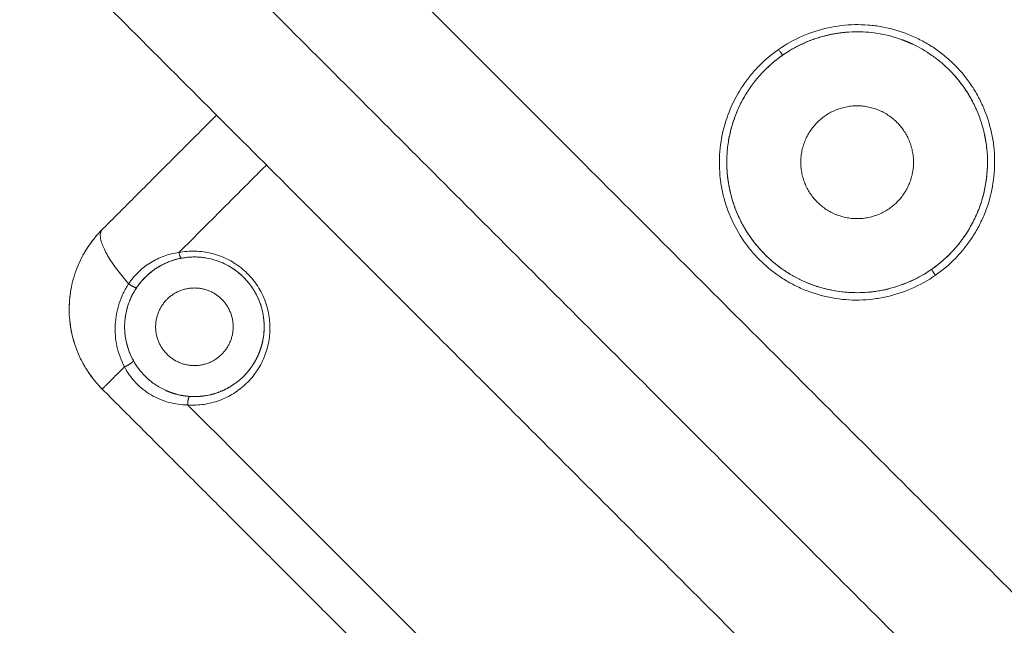
# Model space of a CAD drawing. Units: millimetres. Extents: x -3.4 to 15, y 6.4 to 26.6.
# Drawn here: x 8.5 to 8.6, y 10.1 to 10.2 of the extents above; entities that cross this region are included whole.
import ezdxf

# ---------------------------------------------------------------- set-up
doc = ezdxf.new("R2010")
doc.units = ezdxf.units.MM
doc.layers.get('0').update_dxf_attribs({"lineweight": 5})
doc.layers.add('DIASTASEIS', color=253, linetype='Continuous', lineweight=15)
doc.styles.get("Standard").update_dxf_attribs({"font": 'ARIALN.TTF'})
doc.dimstyles.new('STANDARD_ACAD', dxfattribs={"dimtxt": 0.18, "dimasz": 0.15, "dimexe": 0.18, "dimexo": 0.0625, "dimgap": 0.09, "dimtad": 0, "dimtih": 1, "dimtoh": 1, "dimzin": 0, "dimdsep": 46, "dimtxsty": 'Standard', "dimblk": 'OBLIQUE', "dimcen": 0.09, "dimadec": 0, "dimazin": 0, "dimtfac": 1, "dimtofl": 0, "dimtmove": 0, "dimatfit": 3, "dimfxl": 1, "dimtolj": 1, "dimtzin": 0, "dimarcsym": 0})

# ---------------------------------------------------------------- blocks, each defined once
blk = doc.blocks.new('_Oblique')
at = {"color": 0, "linetype": 'ByBlock', "lineweight": -2}
blk.add_line((-0.5, -0.5), (0.5, 0.5), dxfattribs=at)
blk = doc.blocks.new('*D36')
at = {"layer": 'Defpoints', "color": 0}
for p in [(12.904455, 11.143329), (7.058, 11.071542), (12.904455, 8.119499)]:
    blk.add_point(p, dxfattribs=at)
at = {"layer": 'DIASTASEIS', "color": 0, "lineweight": -2}
for p, q in [((12.904455, 11.080829), (12.904455, 7.939499)), ((7.058, 11.009042), (7.058, 7.939499)), ((7.058, 8.119499), (9.699747, 8.119499)), ((12.904455, 8.119499), (10.262708, 8.119499))]:
    blk.add_line(p, q, dxfattribs=at)
at = {"layer": 'DIASTASEIS', "color": 0, "linetype": 'ByBlock', "lineweight": -2, "xscale": 0.15, "yscale": 0.15, "zscale": 0.15, "rotation": 180}
blk.add_blockref('_Oblique', (7.058, 8.119499), dxfattribs=at)
at = {"layer": 'DIASTASEIS', "color": 0, "linetype": 'ByBlock', "lineweight": -2, "xscale": 0.15, "yscale": 0.15, "zscale": 0.15}
blk.add_blockref('_Oblique', (12.904455, 8.119499), dxfattribs=at)
at = {"layer": 'DIASTASEIS', "color": 0, "insert": (9.981227, 8.119499), "char_height": 0.18, "attachment_point": 5}
blk.add_mtext('\\A1;\\A1;5.90', dxfattribs=at)
blk = doc.blocks.new('*D37')
at = {"layer": 'Defpoints', "color": 0}
for p in [(14.904465, 11.122171), (5.558014, 11.066735), (14.904465, 6.625965)]:
    blk.add_point(p, dxfattribs=at)
at = {"layer": 'DIASTASEIS', "color": 0, "lineweight": -2}
for p, q in [((14.904465, 11.059671), (14.904465, 6.445965)), ((5.558014, 11.004235), (5.558014, 6.445965)), ((5.558014, 6.625965), (9.949759, 6.625965)), ((14.904465, 6.625965), (10.51272, 6.625965))]:
    blk.add_line(p, q, dxfattribs=at)
at = {"layer": 'DIASTASEIS', "color": 0, "linetype": 'ByBlock', "lineweight": -2, "xscale": 0.15, "yscale": 0.15, "zscale": 0.15, "rotation": 180}
blk.add_blockref('_Oblique', (5.558014, 6.625965), dxfattribs=at)
at = {"layer": 'DIASTASEIS', "color": 0, "linetype": 'ByBlock', "lineweight": -2, "xscale": 0.15, "yscale": 0.15, "zscale": 0.15}
blk.add_blockref('_Oblique', (14.904465, 6.625965), dxfattribs=at)
at = {"layer": 'DIASTASEIS', "color": 0, "insert": (10.231239, 6.625965), "char_height": 0.18, "attachment_point": 5}
blk.add_mtext('\\A1;\\A1;9.40', dxfattribs=at)
blk = doc.blocks.new('TOP')
for points, degree in [([(8.414175, 9.557043), (8.51518, 9.456038), (8.616184, 9.355034)], 2), ([(8.409447, 9.550458), (8.509987, 9.449917), (8.610528, 9.349377)], 2), ([(8.604871, 9.34372), (8.503866, 9.444724), (8.402862, 9.545729)], 2), ([(8.501542, 9.433417), (8.501642, 9.433454), (8.501745, 9.433488), (8.501849, 9.433518)], 3), ([(8.501849, 9.433518), (8.502004, 9.433564), (8.502164, 9.433602), (8.502328, 9.433633)], 3), ([(8.499844, 9.432367), (8.49998, 9.432495), (8.500123, 9.432616), (8.500273, 9.432728)], 3), ([(8.499208, 9.431635), (8.499335, 9.431814), (8.499472, 9.431982), (8.499618, 9.432139)], 3), ([(8.499127, 9.431518), (8.499138, 9.431535), (8.499149, 9.431551), (8.49916, 9.431567)], 3), ([(8.49916, 9.431567), (8.499176, 9.43159), (8.499192, 9.431613), (8.499208, 9.431635)], 3), ([(8.508172, 9.429226), (8.508175, 9.429188), (8.508179, 9.42915), (8.508181, 9.429112)], 3), ([(8.508182, 9.429098), (8.508183, 9.429088), (8.508183, 9.429079), (8.508184, 9.429069)], 3), ([(8.508185, 9.429049), (8.508187, 9.429018), (8.508188, 9.428988), (8.50819, 9.428957)], 3), ([(8.508067, 9.427658), (8.508047, 9.42757), (8.508024, 9.427482), (8.507999, 9.427396)], 3), ([(8.499743, 9.425268), (8.499413, 9.425599), (8.499138, 9.425965), (8.498915, 9.426367)], 3), ([(8.507291, 9.42592), (8.507207, 9.4258), (8.507118, 9.425685), (8.507025, 9.425574)], 3), ([(8.50734, 9.425991), (8.507324, 9.425967), (8.507308, 9.425944), (8.507292, 9.42592)], 3), ([(8.507482, 9.426212), (8.507466, 9.426186), (8.507451, 9.426161), (8.507435, 9.426136)], 3), ([(8.507458, 9.426174), (8.507466, 9.426185), (8.507473, 9.426197), (8.50748, 9.426208)], 3), ([(8.496702, 9.424349), (8.515441, 9.405611), (8.534179, 9.386873)], 2), ([(8.505867, 9.424571), (8.505843, 9.424557), (8.50582, 9.424542), (8.505795, 9.424527)], 3), ([(8.505868, 9.424572), (8.505868, 9.424572), (8.505867, 9.424572), (8.505867, 9.424571)], 3), ([(8.506296, 9.424872), (8.506158, 9.424764), (8.506015, 9.424664), (8.505868, 9.424572)], 3), ([(8.501696, 9.424066), (8.501609, 9.424095), (8.501523, 9.424126), (8.501437, 9.42416)], 3), ([(8.501742, 9.424052), (8.501727, 9.424057), (8.501712, 9.424061), (8.501696, 9.424066)], 3), ([(8.502801, 9.423838), (8.502616, 9.423855), (8.502435, 9.423882), (8.502256, 9.423918)], 3), ([(8.502905, 9.42383), (8.502871, 9.423833), (8.502837, 9.423835), (8.502803, 9.423838)], 3), ([(8.503375, 9.42382), (8.503219, 9.423816), (8.503063, 9.423819), (8.502905, 9.42383)], 3), ([(8.504356, 9.423945), (8.504034, 9.423871), (8.503707, 9.423829), (8.503375, 9.42382)], 3), ([(8.504686, 9.424034), (8.504608, 9.42401), (8.50453, 9.423988), (8.504451, 9.423968)], 3), ([(8.502764, 9.423225), (8.517909, 9.408079), (8.533055, 9.392934)], 2)]:
    blk.add_open_spline(points, degree=degree)
for points, degree, knots in [([(8.555819, 9.432418), (8.556345, 9.432785), (8.556839, 9.433206), (8.557724, 9.434124), (8.558118, 9.434623), (8.558638, 9.43543), (8.558799, 9.435711), (8.559092, 9.436281), (8.559223, 9.436571), (8.559573, 9.437458), (8.559749, 9.438072), (8.55998, 9.43934), (8.560032, 9.439975), (8.560017, 9.440929), (8.559996, 9.441247), (8.559924, 9.441884), (8.559871, 9.442203), (8.559669, 9.443141), (8.559475, 9.443746), (8.559094, 9.444624), (8.558952, 9.444913), (8.558639, 9.445475), (8.55847, 9.445746), (8.557926, 9.446531), (8.557515, 9.447016), (8.556822, 9.447685), (8.556578, 9.447898), (8.556077, 9.448294), (8.555559, 9.448664), (8.555007, 9.448981), (8.554439, 9.449272), (8.554144, 9.449404), (8.553247, 9.449756), (8.552635, 9.449928), (8.551695, 9.450096), (8.551378, 9.450137), (8.550737, 9.450188), (8.550415, 9.450198), (8.549458, 9.450179), (8.548827, 9.450104), (8.547577, 9.449831), (8.546958, 9.449631), (8.545779, 9.449115), (8.545219, 9.448802), (8.54469, 9.448433)], 3, [0, 0, 0, 0, 1.920278, 1.920278, 3.840556, 3.840556, 4.800695, 4.800695, 5.760833, 5.760833, 7.681111, 7.681111, 9.601389, 9.601389, 10.561528, 10.561528, 11.521667, 11.521667, 13.441945, 13.441945, 14.402084, 14.402084, 15.362222, 15.362222, 17.2825, 17.2825, 18.242639, 18.242639, 19.202778, 20.162917, 20.162917, 21.123056, 21.123056, 23.043334, 23.043334, 24.003473, 24.003473, 24.963611, 24.963611, 26.883889, 26.883889, 28.804167, 28.804167, 30.724445, 30.724445, 30.724445, 30.724445]), ([(8.54498, 9.448027), (8.545424, 9.448336), (8.545891, 9.448604), (8.54687, 9.449057), (8.547382, 9.449242), (8.548427, 9.449517), (8.548954, 9.449608), (8.549752, 9.449675), (8.550019, 9.449686), (8.550555, 9.449685), (8.550826, 9.449673), (8.551632, 9.4496), (8.552158, 9.449506), (8.552931, 9.449298), (8.553186, 9.449217), (8.553691, 9.449033), (8.553941, 9.448928), (8.554673, 9.448586), (8.555135, 9.448318), (8.555791, 9.447859), (8.556004, 9.447696), (8.556416, 9.44735), (8.556616, 9.447167), (8.556807, 9.446977)], 3, [-12.903879, -12.903879, -12.903879, -12.903879, -11.290894, -11.290894, -9.677909, -9.677909, -8.064924, -8.064924, -7.258432, -7.258432, -6.45194, -6.45194, -4.838955, -4.838955, -4.032462, -4.032462, -3.22597, -3.22597, -1.612985, -1.612985, -0.806492, -0.806492, 0, 0, 0, 0]), ([(8.555819, 9.432418), (8.555293, 9.432052), (8.554726, 9.431736), (8.553557, 9.431226), (8.552953, 9.431029), (8.552015, 9.430823), (8.551696, 9.430769), (8.55106, 9.430693), (8.550743, 9.430672), (8.549789, 9.430652), (8.549153, 9.430701), (8.547884, 9.430927), (8.547271, 9.4311), (8.546382, 9.431448), (8.546091, 9.431578), (8.54552, 9.431869), (8.545239, 9.43203), (8.544431, 9.432549), (8.543932, 9.432943), (8.543242, 9.433607), (8.543021, 9.433842), (8.542604, 9.434333), (8.542409, 9.434586), (8.541865, 9.435371), (8.541555, 9.435927), (8.541171, 9.436812), (8.541057, 9.437114), (8.540862, 9.437722), (8.540697, 9.438337), (8.540594, 9.438965), (8.540521, 9.4396), (8.540499, 9.439922), (8.540484, 9.440884), (8.540537, 9.441518), (8.540764, 9.442771), (8.540942, 9.443396), (8.541411, 9.444582), (8.5417, 9.445148), (8.542219, 9.445956), (8.542407, 9.446219), (8.542805, 9.446722), (8.543014, 9.446962), (8.543677, 9.44765), (8.544161, 9.448064), (8.54469, 9.448433)], 3, [-30.724228, -30.724228, -30.724228, -30.724228, -28.803964, -28.803964, -26.883699, -26.883699, -25.923567, -25.923567, -24.963435, -24.963435, -23.043171, -23.043171, -21.122907, -21.122907, -20.162774, -20.162774, -19.202642, -19.202642, -17.282378, -17.282378, -16.322246, -16.322246, -15.362114, -15.362114, -13.44185, -13.44185, -12.481718, -12.481718, -11.521585, -10.561453, -10.561453, -9.601321, -9.601321, -7.681057, -7.681057, -5.760793, -5.760793, -3.840528, -3.840528, -2.880396, -2.880396, -1.920264, -1.920264, 0, 0, 0, 0]), ([(8.543725, 9.433895), (8.543487, 9.434134), (8.543259, 9.434388), (8.542836, 9.434915), (8.542641, 9.435189), (8.542281, 9.435755), (8.542116, 9.436047), (8.541818, 9.436652), (8.541685, 9.436966), (8.541339, 9.437919), (8.541181, 9.438571), (8.54105, 9.439572), (8.541024, 9.439911), (8.541011, 9.440588), (8.541023, 9.440924), (8.541082, 9.441591), (8.54113, 9.441923), (8.541262, 9.442582), (8.541347, 9.442911), (8.541654, 9.44388), (8.541926, 9.444493), (8.542431, 9.445365), (8.542617, 9.445648), (8.543019, 9.446195), (8.543234, 9.446455), (8.543916, 9.447196), (8.544422, 9.447638), (8.54498, 9.448027)], 3, [0, 0, 0, 0, 1.012239, 1.012239, 2.024477, 2.024477, 3.036716, 3.036716, 4.048954, 4.048954, 6.073431, 6.073431, 7.08567, 7.08567, 8.097908, 8.097908, 9.110147, 9.110147, 10.122385, 10.122385, 12.146862, 12.146862, 13.159101, 13.159101, 14.171339, 14.171339, 16.195808, 16.195808, 16.195808, 16.195808]), ([(8.556807, 9.446977), (8.557284, 9.446499), (8.557704, 9.445975), (8.558247, 9.445123), (8.558415, 9.444826), (8.558714, 9.444219), (8.558845, 9.443909), (8.559074, 9.443279), (8.559172, 9.442958), (8.559331, 9.442304), (8.559394, 9.441969), (8.559526, 9.440961), (8.559539, 9.44029), (8.55945, 9.439285), (8.559402, 9.438949), (8.559268, 9.438284), (8.559184, 9.437958), (8.558879, 9.436998), (8.558608, 9.436381), (8.557925, 9.435206), (8.557526, 9.434665), (8.556617, 9.433677), (8.5561, 9.433226), (8.555545, 9.43284)], 3, [0, 0, 0, 0, 2.02514, 2.02514, 3.037711, 3.037711, 4.050281, 4.050281, 5.062851, 5.062851, 6.075421, 6.075421, 8.100562, 8.100562, 9.113132, 9.113132, 10.125702, 10.125702, 12.150842, 12.150842, 14.175983, 14.175983, 16.201123, 16.201123, 16.201123, 16.201123]), ([(8.496702, 9.424349), (8.496328, 9.424724), (8.495996, 9.425129), (8.495561, 9.425781), (8.495426, 9.426006), (8.495178, 9.426471), (8.495065, 9.426711), (8.494764, 9.427439), (8.494613, 9.427938), (8.494461, 9.42871), (8.494422, 9.428973), (8.494371, 9.429495), (8.494359, 9.429756), (8.49436, 9.430538), (8.494411, 9.431059), (8.494618, 9.432092), (8.49477, 9.43259), (8.495069, 9.43331), (8.49518, 9.433546), (8.495427, 9.434008), (8.495563, 9.434234), (8.495999, 9.434887), (8.49633, 9.435291), (8.496702, 9.435663)], 3, [-12.621716, -12.621716, -12.621716, -12.621716, -11.044002, -11.044002, -10.255144, -10.255144, -9.466287, -9.466287, -7.888573, -7.888573, -7.099715, -7.099715, -6.310858, -6.310858, -4.733144, -4.733144, -3.155429, -3.155429, -2.366572, -2.366572, -1.577715, -1.577715, 0, 0, 0, 0]), ([(8.498582, 9.431819), (8.498784, 9.432126), (8.499014, 9.432403), (8.499528, 9.432902), (8.499814, 9.433125), (8.500427, 9.433503), (8.500749, 9.433656), (8.501423, 9.433896), (8.501778, 9.433983), (8.502144, 9.434033)], 3, [-4.50947, -4.50947, -4.50947, -4.50947, -3.382102, -3.382102, -2.254735, -2.254735, -1.127367, -1.127367, 0, 0, 0, 0]), ([(8.502144, 9.434033), (8.502526, 9.434106), (8.50291, 9.434137), (8.503682, 9.434118), (8.504075, 9.434066), (8.504832, 9.433882), (8.505199, 9.43375), (8.505731, 9.43349), (8.505904, 9.433393), (8.506237, 9.433183), (8.506396, 9.43307), (8.506703, 9.432826), (8.50685, 9.432695), (8.507131, 9.432417), (8.507265, 9.432269), (8.507638, 9.43181), (8.50785, 9.431481), (8.508115, 9.430953), (8.508194, 9.43077), (8.508331, 9.430403), (8.508447, 9.43003), (8.508522, 9.429649), (8.508577, 9.429262), (8.508594, 9.429066), (8.508614, 9.428484), (8.508586, 9.4281), (8.508483, 9.42753), (8.508439, 9.427341), (8.508331, 9.426972), (8.508268, 9.426792), (8.508124, 9.42644), (8.508043, 9.426268), (8.507863, 9.425933), (8.507763, 9.425768), (8.507441, 9.425295), (8.507198, 9.425007), (8.506653, 9.424483), (8.50635, 9.424246), (8.505711, 9.423846), (8.505372, 9.42368), (8.504835, 9.423482), (8.504651, 9.423426), (8.504283, 9.423332), (8.504097, 9.423296), (8.503534, 9.423214), (8.503152, 9.423199), (8.502764, 9.423225)], 3, [-18.929168, -18.929168, -18.929168, -18.929168, -17.746095, -17.746095, -16.563022, -16.563022, -15.379949, -15.379949, -14.788412, -14.788412, -14.196876, -14.196876, -13.605339, -13.605339, -13.013803, -13.013803, -11.83073, -11.83073, -11.239193, -11.239193, -10.647657, -10.05612, -10.05612, -9.464584, -9.464584, -8.281511, -8.281511, -7.689974, -7.689974, -7.098438, -7.098438, -6.506901, -6.506901, -5.915365, -5.915365, -4.732292, -4.732292, -3.549219, -3.549219, -2.366146, -2.366146, -1.774609, -1.774609, -1.183073, -1.183073, 0, 0, 0, 0]), ([(8.500273, 9.432728), (8.500358, 9.432793), (8.500446, 9.432854), (8.500808, 9.43309), (8.501093, 9.433239), (8.501441, 9.433379), (8.501491, 9.433398), (8.501542, 9.433417)], 3, [1.69854, 1.69854, 1.69854, 1.69854, 2.038848, 2.038848, 3.058272, 3.058272, 3.229415, 3.229415, 3.229415, 3.229415]), ([(8.502328, 9.433633), (8.502718, 9.433707), (8.503112, 9.433733), (8.503706, 9.433701), (8.503907, 9.433678), (8.504303, 9.433608), (8.504692, 9.433515), (8.505067, 9.433375), (8.505435, 9.433211), (8.505617, 9.433117), (8.506138, 9.432804), (8.506456, 9.432557), (8.506743, 9.432269)], 3, [-4.867939, -4.867939, -4.867939, -4.867939, -3.650954, -3.650954, -3.042462, -3.042462, -2.433969, -1.825477, -1.825477, -1.216985, -1.216985, 0, 0, 0, 0]), ([(8.555545, 9.43284), (8.555103, 9.432533), (8.55463, 9.432262), (8.553655, 9.431812), (8.553153, 9.431632), (8.552117, 9.431357), (8.55158, 9.431264), (8.550512, 9.431174), (8.549978, 9.431175), (8.54891, 9.43127), (8.548373, 9.431366), (8.547339, 9.431645), (8.546837, 9.431828), (8.545864, 9.432283), (8.545392, 9.432556), (8.544515, 9.433171), (8.544105, 9.433515), (8.543725, 9.433895)], 3, [-12.909159, -12.909159, -12.909159, -12.909159, -11.295514, -11.295514, -9.681869, -9.681869, -8.068224, -8.068224, -6.454579, -6.454579, -4.840935, -4.840935, -3.22729, -3.22729, -1.613645, -1.613645, 0, 0, 0, 0]), ([(8.499618, 9.432139), (8.499673, 9.432198), (8.499729, 9.432256), (8.499806, 9.43233), (8.499825, 9.432349), (8.499844, 9.432367)], 3, [0.7637277, 0.7637277, 0.7637277, 0.7637277, 1.0194239, 1.0194239, 1.1034862, 1.1034862, 1.1034862, 1.1034862]), ([(8.506743, 9.432269), (8.506926, 9.432086), (8.507095, 9.431888), (8.507397, 9.431474), (8.507531, 9.431256), (8.507765, 9.430798), (8.507865, 9.430558), (8.508025, 9.430074), (8.508085, 9.429828), (8.508146, 9.429461), (8.508161, 9.429344), (8.508172, 9.429226)], 3, [0, 0, 0, 0, 0.773152, 0.773152, 1.546304, 1.546304, 2.319455, 2.319455, 3.092607, 3.092607, 3.450342, 3.450342, 3.450342, 3.450342]), ([(8.498282, 9.425929), (8.498037, 9.426392), (8.49786, 9.426878), (8.497695, 9.427637), (8.497656, 9.427897), (8.497615, 9.428412), (8.497612, 9.428668), (8.497653, 9.429437), (8.49775, 9.429951), (8.49799, 9.430678), (8.498086, 9.430915), (8.49831, 9.431378), (8.498439, 9.431603), (8.498582, 9.431819)], 3, [-6.371985, -6.371985, -6.371985, -6.371985, -4.778989, -4.778989, -3.982491, -3.982491, -3.185993, -3.185993, -1.592996, -1.592996, -0.796498, -0.796498, 0, 0, 0, 0]), ([(8.498629, 9.430562), (8.498684, 9.430703), (8.498745, 9.430841), (8.498906, 9.431163), (8.499011, 9.431344), (8.499127, 9.431518)], 3, [-1.184097, -1.184097, -1.184097, -1.184097, -0.709045, -0.709045, -0.06111, -0.06111, -0.06111, -0.06111]), ([(8.498342, 9.428073), (8.49833, 9.42816), (8.49832, 9.428247), (8.498292, 9.428562), (8.498288, 9.428789), (8.498322, 9.42947), (8.498409, 9.429924), (8.498577, 9.430422), (8.498602, 9.430492), (8.498629, 9.430562)], 3, [-3.815708, -3.815708, -3.815708, -3.815708, -3.545226, -3.545226, -2.83618, -2.83618, -1.41809, -1.41809, -1.184097, -1.184097, -1.184097, -1.184097]), ([(8.508174, 9.4292), (8.508174, 9.429205), (8.508173, 9.42921), (8.508173, 9.429215), (8.508173, 9.429219), (8.508172, 9.429223), (8.508172, 9.429226)], 3, [115.266351, 115.266351, 115.266351, 115.266351, 115.6107322, 115.6107322, 115.6107322, 115.8605209, 115.8605209, 115.8605209, 115.8605209]), ([(8.508178, 9.429155), (8.508178, 9.429161), (8.508177, 9.429166), (8.508177, 9.429171), (8.508176, 9.429176), (8.508176, 9.429182), (8.508175, 9.429187)], 3, [114.2546668, 114.2546668, 114.2546668, 114.2546668, 114.6107322, 114.6107322, 114.6107322, 114.9603018, 114.9603018, 114.9603018, 114.9603018]), ([(8.50819, 9.428957), (8.508189, 9.42897), (8.508189, 9.428982), (8.508188, 9.428995), (8.508187, 9.429009), (8.508187, 9.429024), (8.508186, 9.429039), (8.508185, 9.429053), (8.508184, 9.429068), (8.508183, 9.429083), (8.508182, 9.429098), (8.508181, 9.429112), (8.50818, 9.429127), (8.50818, 9.429132), (8.508179, 9.429138), (8.508179, 9.429143)], 3, [109.761461, 109.761461, 109.761461, 109.761461, 110.610732, 110.610732, 110.610732, 111.610732, 111.610732, 111.610732, 112.610732, 112.610732, 112.610732, 113.610732, 113.610732, 113.610732, 113.966587, 113.966587, 113.966587, 113.966587]), ([(8.508187, 9.428519), (8.508179, 9.428368), (8.508165, 9.428218), (8.508124, 9.427931), (8.508098, 9.427794), (8.508067, 9.427658)], 3, [4.1725306, 4.1725306, 4.1725306, 4.1725306, 4.6389108, 4.6389108, 5.0673981, 5.0673981, 5.0673981, 5.0673981]), ([(8.50819, 9.428957), (8.508191, 9.428911), (8.508192, 9.428864), (8.508194, 9.428718), (8.508192, 9.428618), (8.508187, 9.428519)], 3, [3.7238535, 3.7238535, 3.7238535, 3.7238535, 3.865759, 3.865759, 4.1725306, 4.1725306, 4.1725306, 4.1725306]), ([(8.508187, 9.428519), (8.508194, 9.428662), (8.508195, 9.428806), (8.50819, 9.428951), (8.50819, 9.428953), (8.50819, 9.428955), (8.50819, 9.428957)], 3, [109.1696567, 109.1696567, 109.1696567, 109.1696567, 109.6107322, 109.6107322, 109.6107322, 109.7614612, 109.7614612, 109.7614612, 109.7614612]), ([(8.498915, 9.426367), (8.498688, 9.426775), (8.498524, 9.427204), (8.498389, 9.427791), (8.498362, 9.427932), (8.498342, 9.428073)], 3, [-5.672361, -5.672361, -5.672361, -5.672361, -4.254271, -4.254271, -3.815708, -3.815708, -3.815708, -3.815708]), ([(8.507999, 9.427396), (8.507993, 9.427375), (8.507987, 9.427355), (8.507911, 9.427104), (8.507826, 9.426882), (8.507724, 9.426666)], 3, [5.345521, 5.345521, 5.345521, 5.345521, 5.4120626, 5.4120626, 6.1576695, 6.1576695, 6.1576695, 6.1576695]), ([(8.507999, 9.427396), (8.508003, 9.42741), (8.508007, 9.427423), (8.508011, 9.427437), (8.508014, 9.427451), (8.508018, 9.427465), (8.508022, 9.427479), (8.508026, 9.427493), (8.50803, 9.427507), (8.508033, 9.427521), (8.508037, 9.427535), (8.508041, 9.427549), (8.508044, 9.427563), (8.508048, 9.427578), (8.508051, 9.427592), (8.508055, 9.427606), (8.508058, 9.42762), (8.508061, 9.427634), (8.508065, 9.427649), (8.508065, 9.427652), (8.508066, 9.427655), (8.508067, 9.427658)], 3, [96.570892, 96.570892, 96.570892, 96.570892, 97.536431, 97.536431, 97.536431, 98.536431, 98.536431, 98.536431, 99.536431, 99.536431, 99.536431, 100.536431, 100.536431, 100.536431, 101.536431, 101.536431, 101.536431, 102.536431, 102.536431, 102.536431, 102.75427, 102.75427, 102.75427, 102.75427]), ([(8.507724, 9.426666), (8.507721, 9.426658), (8.507717, 9.42665), (8.507643, 9.426496), (8.507566, 9.426351), (8.507482, 9.426212)], 3, [6.1576695, 6.1576695, 6.1576695, 6.1576695, 6.1852144, 6.1852144, 6.6946231, 6.6946231, 6.6946231, 6.6946231]), ([(8.502764, 9.423225), (8.502305, 9.423232), (8.501862, 9.423294), (8.500995, 9.423527), (8.500569, 9.423703), (8.499976, 9.42405), (8.499785, 9.42418), (8.499417, 9.424471), (8.499242, 9.424631), (8.498922, 9.42497), (8.498776, 9.425149), (8.498509, 9.425525), (8.498388, 9.425724), (8.498282, 9.425929)], 3, [0, 0, 0, 0, 1.402191, 1.402191, 2.804381, 2.804381, 3.505477, 3.505477, 4.206572, 4.206572, 4.907667, 4.907667, 5.608762, 5.608762, 5.608762, 5.608762]), ([(8.507025, 9.425574), (8.507026, 9.425576), (8.507028, 9.425578), (8.507029, 9.42558), (8.507048, 9.425602), (8.507066, 9.425624), (8.507084, 9.425646), (8.507102, 9.425668), (8.50712, 9.425691), (8.507138, 9.425713), (8.507155, 9.425736), (8.507172, 9.425758), (8.50719, 9.425781), (8.507207, 9.425804), (8.507224, 9.425827), (8.507241, 9.42585), (8.507258, 9.425873), (8.507275, 9.425897), (8.507291, 9.42592), (8.507308, 9.425944), (8.507324, 9.425967), (8.50734, 9.425991)], 3, [54.447344, 54.447344, 54.447344, 54.447344, 54.536431, 54.536431, 54.536431, 55.536431, 55.536431, 55.536431, 56.536431, 56.536431, 56.536431, 57.536431, 57.536431, 57.536431, 58.536431, 58.536431, 58.536431, 59.536431, 59.536431, 59.536431, 60.536431, 60.536431, 60.536431, 60.536431]), ([(8.50734, 9.425991), (8.507348, 9.426003), (8.507356, 9.426015), (8.507365, 9.426027), (8.507372, 9.426039), (8.50738, 9.426051), (8.507388, 9.426063), (8.507396, 9.426075), (8.507404, 9.426087), (8.507412, 9.426099), (8.50742, 9.426112), (8.507427, 9.426124), (8.507435, 9.426136), (8.507443, 9.426148), (8.50745, 9.42616), (8.507458, 9.426172)], 3, [60.536431, 60.536431, 60.536431, 60.536431, 61.536431, 61.536431, 61.536431, 62.536431, 62.536431, 62.536431, 63.536431, 63.536431, 63.536431, 64.536431, 64.536431, 64.536431, 65.516376, 65.516376, 65.516376, 65.516376]), ([(8.507435, 9.426136), (8.507406, 9.426089), (8.507376, 9.426043), (8.507344, 9.425996), (8.507342, 9.425993), (8.50734, 9.425991)], 3, [6.787004, 6.787004, 6.787004, 6.787004, 6.9583662, 6.9583662, 6.9671171, 6.9671171, 6.9671171, 6.9671171]), ([(8.50119, 9.424265), (8.500927, 9.424384), (8.500675, 9.424527), (8.500314, 9.424775), (8.500195, 9.424866), (8.499963, 9.425058), (8.49985, 9.425161), (8.499743, 9.425268)], 3, [-1.791174, -1.791174, -1.791174, -1.791174, -0.907648, -0.907648, -0.453824, -0.453824, 0, 0, 0, 0]), ([(8.507025, 9.425574), (8.50698, 9.425522), (8.506774, 9.425287), (8.506545, 9.425073), (8.506334, 9.424902), (8.506315, 9.424887), (8.506296, 9.424872)], 3, [7.515727, 7.515727, 7.515727, 7.515727, 7.731518, 8.50467, 8.50467, 8.581696, 8.581696, 8.581696, 8.581696]), ([(8.50119, 9.424265), (8.50119, 9.424264), (8.501191, 9.424264), (8.501214, 9.424254), (8.501237, 9.424243), (8.501261, 9.424233), (8.501284, 9.424223), (8.501308, 9.424213), (8.501331, 9.424203), (8.501355, 9.424193), (8.501379, 9.424183), (8.501402, 9.424174), (8.501426, 9.424164), (8.501432, 9.424162), (8.501437, 9.42416)], 2, [37.979496, 37.979496, 37.979496, 38, 38, 39, 39, 40, 40, 41, 41, 42, 42, 43, 43, 43.23417, 43.23417, 43.23417]), ([(8.501437, 9.42416), (8.501361, 9.42419), (8.501286, 9.424221), (8.501204, 9.424258), (8.501197, 9.424261), (8.501191, 9.424264)], 3, [-2.0668116, -2.0668116, -2.0668116, -2.0668116, -1.8152957, -1.8152957, -1.7922435, -1.7922435, -1.7922435, -1.7922435]), ([(8.505413, 9.42432), (8.505307, 9.424268), (8.505199, 9.42422), (8.504958, 9.424123), (8.504823, 9.424075), (8.504686, 9.424034)], 3, [9.6781405, 9.6781405, 9.6781405, 9.6781405, 10.0509734, 10.0509734, 10.4966972, 10.4966972, 10.4966972, 10.4966972]), ([(8.505413, 9.42432), (8.505416, 9.424321), (8.505418, 9.424322), (8.50542, 9.424323), (8.505445, 9.424335), (8.505471, 9.424348), (8.505496, 9.424361), (8.505521, 9.424374), (8.505547, 9.424387), (8.505572, 9.4244), (8.505597, 9.424414), (8.505622, 9.424428), (8.505647, 9.424441), (8.505672, 9.424455), (8.505696, 9.424469), (8.505721, 9.424483), (8.505746, 9.424498), (8.50577, 9.424512), (8.505795, 9.424527), (8.505819, 9.424542), (8.505843, 9.424557), (8.505867, 9.424571)], 3, [30.456395, 30.456395, 30.456395, 30.456395, 30.536431, 30.536431, 30.536431, 31.536431, 31.536431, 31.536431, 32.536431, 32.536431, 32.536431, 33.536431, 33.536431, 33.536431, 34.536431, 34.536431, 34.536431, 35.536431, 35.536431, 35.536431, 36.53305, 36.53305, 36.53305, 36.53305]), ([(8.505794, 9.424526), (8.505779, 9.424517), (8.505763, 9.424508), (8.505639, 9.424435), (8.505527, 9.424375), (8.505413, 9.42432)], 3, [9.221269, 9.221269, 9.221269, 9.221269, 9.2778216, 9.2778216, 9.6781405, 9.6781405, 9.6781405, 9.6781405]), ([(8.505868, 9.424572), (8.505892, 9.424587), (8.505916, 9.424602), (8.50594, 9.424618), (8.505964, 9.424633), (8.505987, 9.424649), (8.506011, 9.424665), (8.506035, 9.424681), (8.506058, 9.424697), (8.506082, 9.424714), (8.506105, 9.42473), (8.506129, 9.424747), (8.506152, 9.424764), (8.506175, 9.424781), (8.506198, 9.424798), (8.506221, 9.424815), (8.506244, 9.424832), (8.506267, 9.42485), (8.50629, 9.424867), (8.506292, 9.424869), (8.506294, 9.42487), (8.506295, 9.424872)], 3, [36.53971, 36.53971, 36.53971, 36.53971, 37.536431, 37.536431, 37.536431, 38.536431, 38.536431, 38.536431, 39.536431, 39.536431, 39.536431, 40.536431, 40.536431, 40.536431, 41.536431, 41.536431, 41.536431, 42.536431, 42.536431, 42.536431, 42.621148, 42.621148, 42.621148, 42.621148]), ([(8.501696, 9.424067), (8.501705, 9.424064), (8.501713, 9.424061), (8.501728, 9.424056), (8.501742, 9.424052)], 2, [48.6531987, 48.6531987, 48.6531987, 49, 49, 49.3001051, 49.3001051, 49.3001051]), ([(8.502256, 9.423918), (8.502183, 9.423933), (8.502111, 9.423949), (8.501939, 9.423992), (8.50184, 9.42402), (8.501742, 9.424052)], 3, [-2.9546699, -2.9546699, -2.9546699, -2.9546699, -2.7229436, -2.7229436, -2.4015772, -2.4015772, -2.4015772, -2.4015772]), ([(8.502256, 9.423918), (8.502277, 9.423914), (8.502299, 9.423909), (8.502349, 9.4239), (8.502399, 9.423891), (8.502449, 9.423883), (8.502499, 9.423875), (8.502549, 9.423868), (8.502599, 9.423861), (8.50265, 9.423854), (8.5027, 9.423848), (8.502751, 9.423843), (8.502802, 9.423838), (8.502853, 9.423834), (8.502905, 9.42383)], 2, [54.564082, 54.564082, 54.564082, 55, 55, 56, 56, 57, 57, 58, 58, 59, 59, 60, 60, 61, 61, 61]), ([(8.503375, 9.42382), (8.503393, 9.423821), (8.503411, 9.423821), (8.503429, 9.423822), (8.503457, 9.423823), (8.503486, 9.423825), (8.503515, 9.423826), (8.503544, 9.423828), (8.503572, 9.42383), (8.503601, 9.423831), (8.50363, 9.423834), (8.503658, 9.423836), (8.503687, 9.423838), (8.503716, 9.423841), (8.503744, 9.423844), (8.503773, 9.423847), (8.503801, 9.42385), (8.50383, 9.423854), (8.503858, 9.423857), (8.503887, 9.423861), (8.503915, 9.423865), (8.503943, 9.423868), (8.504082, 9.423888), (8.504219, 9.423914), (8.504356, 9.423945)], 3, [5.377521, 5.377521, 5.377521, 5.377521, 6, 6, 6, 7, 7, 7, 8, 8, 8, 9, 9, 9, 10, 10, 10, 11, 11, 11, 12, 12, 12, 12.436403, 12.436403, 12.436403, 12.436403]), ([(8.504451, 9.423968), (8.504428, 9.423963), (8.504405, 9.423957), (8.504373, 9.423949), (8.504365, 9.423947), (8.504356, 9.423945)], 3, [10.7499116, 10.7499116, 10.7499116, 10.7499116, 10.8241252, 10.8241252, 10.8525886, 10.8525886, 10.8525886, 10.8525886]), ([(8.504451, 9.423968), (8.504465, 9.423972), (8.504478, 9.423975), (8.504491, 9.423979), (8.504505, 9.423982), (8.504519, 9.423986), (8.504533, 9.42399), (8.504547, 9.423993), (8.504561, 9.423997), (8.504575, 9.424001), (8.504589, 9.424005), (8.504603, 9.424009), (8.504616, 9.424013), (8.50463, 9.424017), (8.504644, 9.424021), (8.504658, 9.424025), (8.504662, 9.424026), (8.504667, 9.424028), (8.504671, 9.424029)], 3, [12.580958, 12.580958, 12.580958, 12.580958, 13.536431, 13.536431, 13.536431, 14.536431, 14.536431, 14.536431, 15.536431, 15.536431, 15.536431, 16.536431, 16.536431, 16.536431, 17.536431, 17.536431, 17.536431, 17.853778, 17.853778, 17.853778, 17.853778])]:
    blk.add_open_spline(points, degree=degree, knots=knots)
for points, weights in [([(8.549486, 9.449653), (8.548695, 9.449586), (8.547927, 9.449385)], [0.85507560204, 0.858185360397, 0.867648110691]), ([(8.547905, 9.449379), (8.546323, 9.448962), (8.54498, 9.448027)], [0.867928853578, 0.888320603679, 0.937638272385]), ([(8.554185, 9.448814), (8.553819, 9.448986), (8.553438, 9.449125)], [0.895749712919, 0.887117750435, 0.880251600046]), ([(8.54469, 9.448433), (8.544975, 9.448024), (8.54498, 9.448027)], [1, 0.707800919641, 1]), ([(8.558508, 9.444635), (8.557842, 9.445941), (8.556807, 9.446977)], [0.902750339224, 0.938434049875, 1]), ([(8.542263, 9.445074), (8.541334, 9.443472), (8.541094, 9.441635)], [0.915238672668, 0.868489793265, 0.857170073816]), ([(8.504815, 9.443776), (8.50072, 9.439681), (8.496702, 9.435663)], [0.996530025132, 0.997565386408, 1]), ([(8.55714, 9.434247), (8.560412, 9.43788), (8.559252, 9.442631)], [0.979319060003, 0.814120505078, 0.865917277077]), ([(8.508351, 9.44024), (8.505227, 9.437116), (8.502144, 9.434033)], [0.997527074042, 0.998381751017, 1]), ([(8.541018, 9.440249), (8.541059, 9.438194), (8.541967, 9.43635)], [0.853640167044, 0.855557361576, 0.899832072004]), ([(8.542024, 9.436236), (8.542689, 9.434931), (8.543725, 9.433895)], [0.902750339224, 0.938434049875, 1]), ([(8.496702, 9.435663), (8.495889, 9.43485), (8.495338, 9.433841)], [1, 0.943815656208, 0.909186475079]), ([(8.498582, 9.431819), (8.495878, 9.434838), (8.496702, 9.435663)], [1, 0.771545601593, 1]), ([(8.502144, 9.434033), (8.502236, 9.433616), (8.502328, 9.433633)], [1, 0.756763089412, 1]), ([(8.504099, 9.433644), (8.501651, 9.434074), (8.499844, 9.432367)], [0.86002399737, 0.824001483797, 0.98851989767]), ([(8.543725, 9.433895), (8.544234, 9.433386), (8.544815, 9.432963)], [1, 0.968793289236, 0.944236502295]), ([(8.506743, 9.432269), (8.506313, 9.432699), (8.505791, 9.433013)], [1, 0.951521563224, 0.919091014765]), ([(8.544953, 9.432864), (8.545616, 9.432398), (8.54635, 9.432055)], [0.938682673448, 0.913416567313, 0.895649362823]), ([(8.507648, 9.431027), (8.507293, 9.431719), (8.506743, 9.432269)], [0.903286386272, 0.938895224372, 1]), ([(8.494515, 9.431576), (8.49436, 9.430804), (8.494359, 9.430017)], [0.861929288589, 0.853610974023, 0.853553786473]), ([(8.498978, 9.43128), (8.49889, 9.431132), (8.498813, 9.430977)], [0.91696812976, 0.908334001041, 0.900875437809]), ([(8.499127, 9.431518), (8.499079, 9.431447), (8.499034, 9.431373)], [0.932073531421, 0.92716784733, 0.922568654493]), ([(8.498629, 9.430562), (8.498339, 9.429816), (8.498299, 9.429016)], [0.883560477041, 0.857554637673, 0.854086930503]), ([(8.498764, 9.430876), (8.498715, 9.430771), (8.498671, 9.430664)], [0.896185003904, 0.891525287523, 0.887374887001]), ([(8.507999, 9.427396), (8.508541, 9.429274), (8.507654, 9.431016)], [0.870623160118, 0.824571881174, 0.902758969321]), ([(8.494397, 9.429234), (8.494506, 9.428107), (8.494923, 9.427055)], [0.855550037167, 0.86144550625, 0.884748440514]), ([(8.498312, 9.428334), (8.49847, 9.426541), (8.499743, 9.425268)], [0.855205167934, 0.869106435022, 1]), ([(8.507724, 9.426666), (8.507877, 9.426991), (8.507981, 9.427334)], [0.895969377914, 0.881725301363, 0.872264650345]), ([(8.494964, 9.426954), (8.495574, 9.425478), (8.496702, 9.424349)], [0.887108078861, 0.923653107614, 1]), ([(8.507345, 9.425998), (8.507553, 9.426306), (8.507713, 9.426642)], [0.93351949888, 0.91252390815, 0.897040838156]), ([(8.498282, 9.425929), (8.496702, 9.424349), (8.496702, 9.424349)], [1, 0.881256258366, 1]), ([(8.499743, 9.425268), (8.499904, 9.425107), (8.500079, 9.424962)], [1, 0.981296886255, 0.964982400456]), ([(8.501211, 9.424255), (8.50159, 9.424084), (8.501992, 9.423979)], [0.892903721397, 0.877101291225, 0.867644850889]), ([(8.504451, 9.423968), (8.505137, 9.424141), (8.505748, 9.424499)], [0.866657761541, 0.882285109059, 0.91654852781]), ([(8.502039, 9.423967), (8.502938, 9.423742), (8.503857, 9.423857)], [0.866569786853, 0.846990145415, 0.856862769503]), ([(8.503859, 9.423857), (8.503901, 9.423862), (8.503943, 9.423868)], [0.856881748656, 0.85734194645, 0.857865773819])]:
    blk.add_rational_spline(points, weights, degree=2)
for points, weights, degree, knots in [([(8.54498, 9.448027), (8.544306, 9.447557), (8.543725, 9.446977), (8.54359, 9.446842), (8.543461, 9.446702)], [0.937638547842, 0.964521792314, 1, 0.991540197107, 0.983569092896], 2, [-16.289871, -16.289871, -16.289871, -14.529866, -14.529866, -14.110192, -14.110192, -14.110192]), ([(8.547437, 9.437607), (8.544609, 9.440436), (8.547437, 9.443264), (8.550266, 9.446093), (8.553094, 9.443264)], [1, 0.707106781187, 1, 0.707106781187, 1], 2, [-12.566371, -12.566371, -12.566371, -6.283185, -6.283185, 0, 0, 0]), ([(8.553094, 9.443264), (8.555923, 9.440436), (8.553094, 9.437607), (8.550266, 9.434779), (8.547437, 9.437607)], [1, 0.707106781187, 1, 0.707106781187, 1], 2, [-12.566371, -12.566371, -12.566371, -6.283185, -6.283185, 0, 0, 0]), ([(8.54642, 9.432023), (8.552263, 9.429352), (8.556807, 9.433895), (8.556942, 9.43403), (8.557071, 9.434171)], [0.894015291743, 0.776576067741, 1, 0.991502761095, 0.983498555585], 2, [-25.613495, -25.613495, -25.613495, -14.529866, -14.529866, -14.108334, -14.108334, -14.108334]), ([(8.555545, 9.43284), (8.55554, 9.432837), (8.55562, 9.432713), (8.5557, 9.432589), (8.555819, 9.432418)], [1, 0.923331474012, 1, 0.923331474012, 1], 2, [0, 0, 0, 0.3941288, 0.3941288, 0.7882575, 0.7882575, 0.7882575]), ([(8.499787, 9.432312), (8.499765, 9.432291), (8.499743, 9.432269), (8.499449, 9.431974), (8.499208, 9.431635)], [0.994912821969, 0.997433929349, 1, 0.966337072427, 0.940412068575], 2, [-7.8435633, -7.8435633, -7.8435633, -7.7754418, -7.7754418, -6.8817914, -6.8817914, -6.8817914]), ([(8.49916, 9.431567), (8.499127, 9.431518), (8.498948, 9.431596), (8.498769, 9.431674), (8.498582, 9.431819)], [1, 0.899206454835, 1, 0.899206454835, 1], 2, [0, 0, 0, 0.4528439, 0.4528439, 0.9056878, 0.9056878, 0.9056878]), ([(8.499127, 9.431518), (8.499096, 9.431471), (8.499065, 9.431423), (8.499035, 9.431375), (8.499015, 9.431342), (8.498995, 9.43131), (8.498976, 9.431277), (8.498957, 9.431244), (8.498938, 9.431211), (8.498919, 9.431178), (8.498901, 9.431145), (8.498883, 9.431111), (8.498865, 9.431078), (8.498848, 9.431044), (8.49883, 9.431011), (8.498813, 9.430977), (8.498796, 9.430943), (8.49878, 9.430909), (8.498764, 9.430875), (8.498748, 9.43084), (8.498732, 9.430806), (8.498717, 9.430772), (8.498702, 9.430737), (8.498687, 9.430702), (8.498672, 9.430668), (8.498658, 9.430633), (8.498644, 9.430598), (8.49863, 9.430563), (8.49863, 9.430562), (8.49863, 9.430562), (8.498629, 9.430562)], [1.000024616, 1.00002463846, 1.0000246627, 1.00002468877, 1.00002468877, 1.00002468877, 1.00002468877, 1.00002468877, 1.00002468877, 1.00002468877, 1.00002468877, 1.00002468877, 1.00002468877, 1.00002468877, 1.00002468877, 1.00002468877, 1.00002468877, 1.00002468877, 1.00002468877, 1.00002468877, 1.00002468877, 1.00002468877, 1.00002468877, 1.00002468877, 1.00002468877, 1.00002468877, 1.00002468877, 1.00002468877, 1.00002468877, 1.00002468877, 1.00002468877], 3, [0.061418, 0.061418, 0.061418, 0.061418, 0.238621, 0.238621, 0.238621, 1.238621, 1.238621, 1.238621, 2.238621, 2.238621, 2.238621, 3.238621, 3.238621, 3.238621, 4.238621, 4.238621, 4.238621, 5.238621, 5.238621, 5.238621, 6.238621, 6.238621, 6.238621, 7.238621, 7.238621, 7.238621, 8.238621, 8.238621, 8.238621, 8.247863, 8.247863, 8.247863, 8.247863]), ([(8.501299, 9.426824), (8.499354, 9.428769), (8.501299, 9.430713), (8.503243, 9.432658), (8.505188, 9.430713)], [1, 0.707106781187, 1, 0.707106781187, 1], 2, [-8.63938, -8.63938, -8.63938, -4.31969, -4.31969, 0, 0, 0]), ([(8.505188, 9.430713), (8.507132, 9.428769), (8.505188, 9.426824), (8.503243, 9.42488), (8.501299, 9.426824)], [1, 0.707106781187, 1, 0.707106781187, 1], 2, [-8.63938, -8.63938, -8.63938, -4.31969, -4.31969, 0, 0, 0]), ([(8.498915, 9.426367), (8.498941, 9.426321), (8.498727, 9.426173), (8.498514, 9.426025), (8.498282, 9.425929)], [1, 0.861338611323, 1, 0.861338611323, 1], 2, [0, 0, 0, 0.532898, 0.532898, 1.065795, 1.065795, 1.065795]), ([(8.506353, 9.424918), (8.506558, 9.425083), (8.506743, 9.425268), (8.507045, 9.42557), (8.507291, 9.425919)], [0.960145608575, 0.978493651969, 1, 0.965513606084, 0.939148338155], 2, [-8.346371, -8.346371, -8.346371, -7.775442, -7.775442, -6.859931, -6.859931, -6.859931]), ([(8.502764, 9.423225), (8.502769, 9.42346), (8.502812, 9.423647), (8.502856, 9.423834), (8.502905, 9.42383)], [1, 0.900412011282, 1, 0.900412011282, 1], 2, [0, 0, 0, 0.4500807, 0.4500807, 0.9001613, 0.9001613, 0.9001613])]:
    blk.add_rational_spline(points, weights, degree=degree, knots=knots)
blk = doc.blocks.new('S405')
blk.add_blockref('TOP', (0, 0.702483))
blk = doc.blocks.new('*D49')
at = {"layer": 'Defpoints', "color": 0}
for p in [(8.893346, 16.320584), (6.454624, 8.836542), (8.039319, 8.836542)]:
    blk.add_point(p, dxfattribs=at)
at = {"layer": 'DIASTASEIS', "color": 0, "lineweight": -2}
for p, q in [((8.830846, 16.320584), (6.274624, 16.320584)), ((6.454624, 16.320584), (6.454624, 12.760466)), ((6.454624, 8.836542), (6.454624, 12.39666)), ((7.976819, 8.836542), (6.274624, 8.836542))]:
    blk.add_line(p, q, dxfattribs=at)
at = {"layer": 'DIASTASEIS', "color": 0, "linetype": 'ByBlock', "lineweight": -2, "xscale": 0.15, "yscale": 0.15, "zscale": 0.15}
for p, rotation in [((6.454624, 16.320584), 90), ((6.454624, 8.836542), 270)]:
    blk.add_blockref('_Oblique', p, dxfattribs=dict(at, rotation=rotation))
at = {"layer": 'DIASTASEIS', "color": 0, "insert": (6.454624, 12.578563), "char_height": 0.18, "attachment_point": 5}
blk.add_mtext('\\A1;7.50', dxfattribs=at)
blk = doc.blocks.new('*D50')
at = {"layer": 'Defpoints', "color": 0}
for p in [(8.887513, 18.320558), (4.977035, 7.336584), (8.888047, 7.336584)]:
    blk.add_point(p, dxfattribs=at)
at = {"layer": 'DIASTASEIS', "color": 0, "lineweight": -2}
for p, q in [((8.825013, 18.320558), (4.797035, 18.320558)), ((4.977035, 18.320558), (4.977035, 13.010474)), ((4.977035, 7.336584), (4.977035, 12.646668)), ((8.825547, 7.336584), (4.797035, 7.336584))]:
    blk.add_line(p, q, dxfattribs=at)
at = {"layer": 'DIASTASEIS', "color": 0, "linetype": 'ByBlock', "lineweight": -2, "xscale": 0.15, "yscale": 0.15, "zscale": 0.15}
for p, rotation in [((4.977035, 18.320558), 90), ((4.977035, 7.336584), 270)]:
    blk.add_blockref('_Oblique', p, dxfattribs=dict(at, rotation=rotation))
at = {"layer": 'DIASTASEIS', "color": 0, "insert": (4.977035, 12.828571), "char_height": 0.18, "attachment_point": 5}
blk.add_mtext('\\A1;11.00', dxfattribs=at)

msp = doc.modelspace()

# ---------------------------------------------------------------- block references
msp.add_blockref('S405', (0, 0))

# ---------------------------------------------------------------- dimensions: what is measured, and where the dimension line sits
at = {"layer": 'DIASTASEIS'}
for base, p1, p2, picture, middle in [((4.977035, 7.336584), (8.887513, 18.320558), (8.888047, 7.336584), '*D50', (4.977035, 12.828571)), ((6.454624, 8.836542), (8.893346, 16.320584), (8.039319, 8.836542), '*D49', (6.454624, 12.578563))]:
    dim = msp.add_linear_dim(base=base, p1=p1, p2=p2, angle=90, dimstyle='STANDARD_ACAD', override={"dimrnd": 0.1, "dimtxsty": 'Standard'}, dxfattribs=at)
    dim.commit()
    dim.dimension.update_dxf_attribs({"geometry": picture, "text_midpoint": middle})
for base, p1, p2, text, picture, middle in [((12.904455, 8.119499), (7.058, 11.071542), (12.904455, 11.143329), '\\A1;5.90', '*D36', (9.981227, 8.119499)), ((14.904465, 6.625965), (5.558014, 11.066735), (14.904465, 11.122171), '\\A1;9.40', '*D37', (10.231239, 6.625965))]:
    dim = msp.add_linear_dim(base=base, p1=p1, p2=p2, text=text, dimstyle='STANDARD_ACAD', dxfattribs=at)
    dim.commit()
    dim.dimension.update_dxf_attribs({"geometry": picture, "text_midpoint": middle})

doc.saveas('drawing.dxf')
